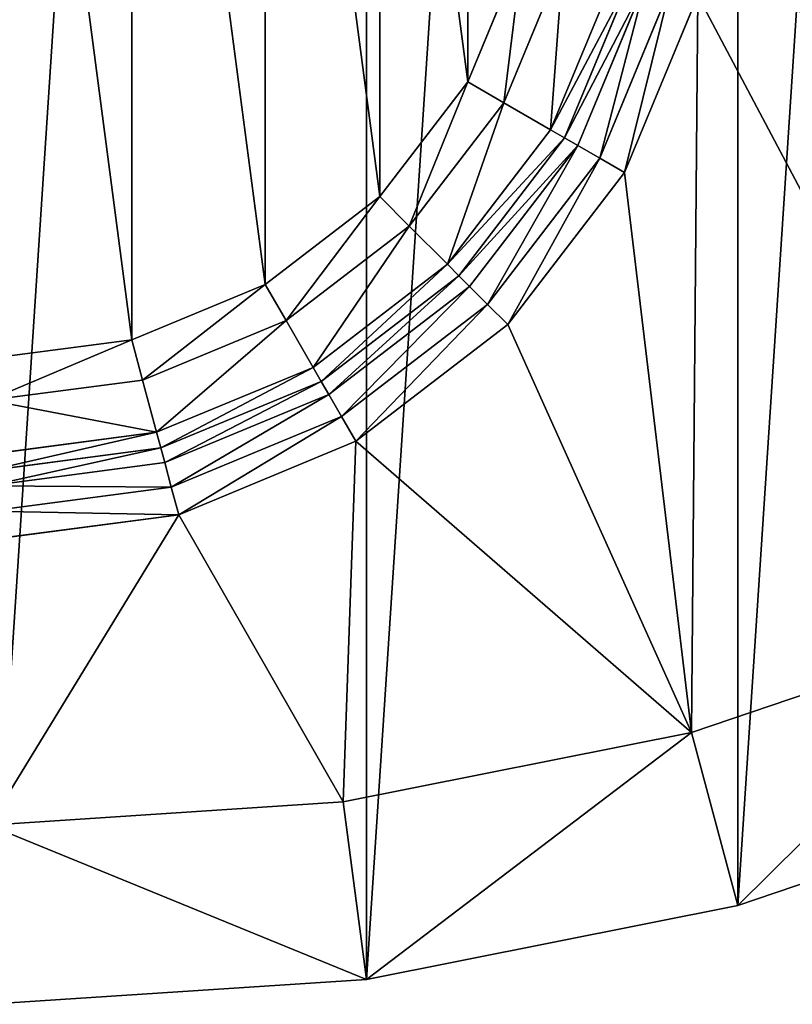
# Model space of a CAD drawing. Extents: x 607 to 811, y 287 to 394.
# Drawn here: x 790 to 791, y 342 to 343 of the extents above; entities that cross this region are included whole.
import ezdxf

# ---------------------------------------------------------------- set-up
doc = ezdxf.new("R2010")
doc.units = 0
doc.header["$LTSCALE"] = 2.54
doc.layers.get('0').update_dxf_attribs({"linetype": 'CONTINUOUS'})

# ---------------------------------------------------------------- blocks, each defined once
blk = doc.blocks.new('BERKER_R_1_GNIAZDO_ANTENOW')
at = {"color": 0}
for p, q in [((3.43528, 1.0573, 0.82), (3.37992, 0.92365, 0.82)), ((3.43528, 1.0573, 0.82), (3.37992, 0.92365, 0.82)), ((3.47557, 1.04651, 0.8), (3.41604, 0.90279, 0.8)), ((3.47557, 1.04651, 0.8), (3.41604, 0.90279, 0.8)), ((3.52785, 1.0325, 0.8), (3.46292, 0.87573, 0.8)), ((3.52785, 1.0325, 0.8), (3.46292, 0.87573, 0.8)), ((3.47699, 0.8676, 0.85), (3.54355, 1.02829, 0.85)), ((3.47699, 0.8676, 0.85), (3.54355, 1.02829, 0.85)), ((3.49017, 0.85999, 0.875), (3.55825, 1.02435, 0.875)), ((3.49017, 0.85999, 0.875), (3.55825, 1.02435, 0.875)), ((3.51212, 0.84732, 0.8933), (3.58273, 1.01779, 0.8933)), ((3.51212, 0.84732, 0.8933), (3.58273, 1.01779, 0.8933)), ((3.61042, 1.01037, 0.9), (3.53695, 0.83299, 0.9)), ((3.61042, 1.01037, 0.9), (3.53695, 0.83299, 0.9)), ((3.37992, 0.92365, 0.82), (3.29185, 0.80888, 0.82)), ((3.37992, 0.92365, 0.82), (3.29185, 0.80888, 0.82)), ((3.41604, 0.90279, 0.8), (3.37992, 0.92365, 0.82)), ((3.41604, 0.90279, 0.8), (3.37992, 0.92365, 0.82)), ((3.41604, 0.90279, 0.8), (3.32135, 0.77938, 0.8)), ((3.41604, 0.90279, 0.8), (3.32135, 0.77938, 0.8)), ((3.46292, 0.87573, 0.8), (3.35962, 0.74111, 0.8)), ((3.46292, 0.87573, 0.8), (3.35962, 0.74111, 0.8)), ((3.47699, 0.8676, 0.85), (3.46292, 0.87573, 0.8)), ((3.47699, 0.8676, 0.85), (3.46292, 0.87573, 0.8)), ((3.37111, 0.72962, 0.85), (3.47699, 0.8676, 0.85)), ((3.37111, 0.72962, 0.85), (3.47699, 0.8676, 0.85)), ((3.38187, 0.71886, 0.875), (3.49017, 0.85999, 0.875)), ((3.38187, 0.71886, 0.875), (3.49017, 0.85999, 0.875)), ((3.47699, 0.8676, 0.85), (3.49017, 0.85999, 0.875)), ((3.47699, 0.8676, 0.85), (3.49017, 0.85999, 0.875)), ((3.49017, 0.85999, 0.875), (3.51212, 0.84732, 0.8933)), ((3.49017, 0.85999, 0.875), (3.51212, 0.84732, 0.8933)), ((3.39979, 0.70094, 0.8933), (3.51212, 0.84732, 0.8933)), ((3.39979, 0.70094, 0.8933), (3.51212, 0.84732, 0.8933)), ((3.51212, 0.84732, 0.8933), (3.53695, 0.83299, 0.9)), ((3.51212, 0.84732, 0.8933), (3.53695, 0.83299, 0.9)), ((3.53695, 0.83299, 0.9), (3.42007, 0.68066, 0.9)), ((3.53695, 0.83299, 0.9), (3.42007, 0.68066, 0.9)), ((3.29185, 0.80888, 0.82), (3.17708, 0.72081, 0.82)), ((3.29185, 0.80888, 0.82), (3.17708, 0.72081, 0.82)), ((3.32135, 0.77938, 0.8), (3.29185, 0.80888, 0.82)), ((3.32135, 0.77938, 0.8), (3.29185, 0.80888, 0.82)), ((3.32135, 0.77938, 0.8), (3.19794, 0.68469, 0.8)), ((3.32135, 0.77938, 0.8), (3.19794, 0.68469, 0.8)), ((3.35962, 0.74111, 0.8), (3.225, 0.63781, 0.8)), ((3.35962, 0.74111, 0.8), (3.225, 0.63781, 0.8)), ((3.37111, 0.72962, 0.85), (3.35962, 0.74111, 0.8)), ((3.37111, 0.72962, 0.85), (3.35962, 0.74111, 0.8)), ((3.17708, 0.72081, 0.82), (3.04343, 0.66545, 0.82)), ((3.17708, 0.72081, 0.82), (3.04343, 0.66545, 0.82)), ((3.19794, 0.68469, 0.8), (3.17708, 0.72081, 0.82)), ((3.19794, 0.68469, 0.8), (3.17708, 0.72081, 0.82)), ((3.23313, 0.62374, 0.85), (3.37111, 0.72962, 0.85)), ((3.23313, 0.62374, 0.85), (3.37111, 0.72962, 0.85)), ((3.38187, 0.71886, 0.875), (3.37111, 0.72962, 0.85)), ((3.38187, 0.71886, 0.875), (3.37111, 0.72962, 0.85)), ((3.24074, 0.61056, 0.875), (3.38187, 0.71886, 0.875)), ((3.24074, 0.61056, 0.875), (3.38187, 0.71886, 0.875)), ((3.39979, 0.70094, 0.8933), (3.38187, 0.71886, 0.875)), ((3.39979, 0.70094, 0.8933), (3.38187, 0.71886, 0.875)), ((3.25341, 0.58861, 0.8933), (3.39979, 0.70094, 0.8933)), ((3.25341, 0.58861, 0.8933), (3.39979, 0.70094, 0.8933)), ((3.42007, 0.68066, 0.9), (3.39979, 0.70094, 0.8933)), ((3.42007, 0.68066, 0.9), (3.39979, 0.70094, 0.8933)), ((3.19794, 0.68469, 0.8), (3.05422, 0.62516, 0.8)), ((3.19794, 0.68469, 0.8), (3.05422, 0.62516, 0.8)), ((3.42007, 0.68066, 0.9), (3.26774, 0.56378, 0.9)), ((3.42007, 0.68066, 0.9), (3.26774, 0.56378, 0.9)), ((3.04343, 0.66545, 0.82), (2.9, 0.64657, 0.82)), ((3.04343, 0.66545, 0.82), (2.9, 0.64657, 0.82)), ((3.05422, 0.62516, 0.8), (3.04343, 0.66545, 0.82)), ((3.05422, 0.62516, 0.8), (3.04343, 0.66545, 0.82)), ((3.225, 0.63781, 0.8), (3.06823, 0.57288, 0.8)), ((3.225, 0.63781, 0.8), (3.06823, 0.57288, 0.8)), ((3.23313, 0.62374, 0.85), (3.225, 0.63781, 0.8)), ((3.23313, 0.62374, 0.85), (3.225, 0.63781, 0.8)), ((3.05422, 0.62516, 0.8), (2.9, 0.60486, 0.8)), ((3.05422, 0.62516, 0.8), (2.9, 0.60486, 0.8)), ((3.07244, 0.55718, 0.85), (3.23313, 0.62374, 0.85)), ((3.07244, 0.55718, 0.85), (3.23313, 0.62374, 0.85)), ((3.24074, 0.61056, 0.875), (3.23313, 0.62374, 0.85)), ((3.24074, 0.61056, 0.875), (3.23313, 0.62374, 0.85)), ((3.07638, 0.54248, 0.875), (3.24074, 0.61056, 0.875)), ((3.07638, 0.54248, 0.875), (3.24074, 0.61056, 0.875)), ((3.25341, 0.58861, 0.8933), (3.24074, 0.61056, 0.875)), ((3.25341, 0.58861, 0.8933), (3.24074, 0.61056, 0.875)), ((3.08294, 0.518, 0.8933), (3.25341, 0.58861, 0.8933)), ((3.08294, 0.518, 0.8933), (3.25341, 0.58861, 0.8933)), ((3.26774, 0.56378, 0.9), (3.25341, 0.58861, 0.8933)), ((3.26774, 0.56378, 0.9), (3.25341, 0.58861, 0.8933)), ((3.06823, 0.57288, 0.8), (2.9, 0.55073, 0.8)), ((3.06823, 0.57288, 0.8), (2.9, 0.55073, 0.8)), ((3.07244, 0.55718, 0.85), (3.06823, 0.57288, 0.8)), ((3.07244, 0.55718, 0.85), (3.06823, 0.57288, 0.8)), ((3.26774, 0.56378, 0.9), (3.09036, 0.49031, 0.9)), ((3.26774, 0.56378, 0.9), (3.09036, 0.49031, 0.9)), ((2.9, 0.53448, 0.85), (3.07244, 0.55718, 0.85)), ((2.9, 0.53448, 0.85), (3.07244, 0.55718, 0.85)), ((3.07244, 0.55718, 0.85), (3.07638, 0.54248, 0.875)), ((3.07244, 0.55718, 0.85), (3.07638, 0.54248, 0.875)), ((2.9, 0.51926, 0.875), (3.07638, 0.54248, 0.875)), ((2.9, 0.51926, 0.875), (3.07638, 0.54248, 0.875)), ((3.07638, 0.54248, 0.875), (3.08294, 0.518, 0.8933)), ((3.07638, 0.54248, 0.875), (3.08294, 0.518, 0.8933)), ((2.9, 0.49391, 0.8933), (3.08294, 0.518, 0.8933)), ((2.9, 0.49391, 0.8933), (3.08294, 0.518, 0.8933)), ((3.08294, 0.518, 0.8933), (3.09036, 0.49031, 0.9)), ((3.08294, 0.518, 0.8933), (3.09036, 0.49031, 0.9)), ((3.09036, 0.49031, 0.9), (2.9, 0.46525, 0.9)), ((3.09036, 0.49031, 0.9), (2.9, 0.46525, 0.9)), ((3.60415, 0.27207, 1), (3.60415, 0.27207, 0.9)), ((3.60415, 0.27207, 1), (3.60415, 0.27207, 0.9)), ((3.25511, 0.20264, 1), (3.25511, 0.20264, 0.9)), ((3.25511, 0.20264, 1), (3.25511, 0.20264, 0.9)), ((3.65058, 0.09882), (3.65058, 0.09882, 1)), ((3.65058, 0.09882), (3.65058, 0.09882, 1)), ((3.27853, 0.02481), (3.27853, 0.02481, 1)), ((3.27853, 0.02481), (3.27853, 0.02481, 1))]:
    blk.add_line(p, q, dxfattribs=at)
mesh = blk.add_polyface(dxfattribs=at)
corners = [(0.02481, 2.52147, 1), (0.02481, 3.27853, 1), (0, 2.9, 1), (0.09882, 2.14942, 1), (0.09882, 3.65058, 1), (0.22075, 1.79022, 1), (0.17936, 2.9, 1), (0.20264, 2.54489, 1), (0.27207, 2.19585, 1), (0.38853, 1.45, 1), (0.38646, 1.85886, 1), (0.54386, 1.53968, 1), (0.59928, 1.13459, 1), (0.74157, 1.24378, 1), (0.84939, 0.84939, 1), (0.97622, 0.97622, 1), (1.13459, 0.59928, 1), (1.24378, 0.74157, 1), (1.45, 0.38853, 1), (1.53968, 0.54386, 1), (1.79022, 0.22075, 1), (1.85886, 0.38646, 1), (2.14942, 0.09882, 1), (2.19585, 0.27207, 1), (2.52147, 0.02481, 1), (2.54489, 0.20264, 1), (2.9, 0, 1), (2.9, 0.17936, 1), (3.27853, 0.02481, 1), (3.25511, 0.20264, 1), (3.60415, 0.27207, 1), (3.65058, 0.09882, 1), (3.94114, 0.38646, 1), (4.00978, 0.22075, 1), (4.26032, 0.54386, 1), (4.35, 0.38853, 1), (4.55622, 0.74157, 1), (4.66541, 0.59928, 1), (4.82378, 0.97622, 1), (4.95061, 0.84939, 1), (5.05843, 1.24378, 1), (5.20072, 1.13459, 1), (5.25614, 1.53968, 1), (5.41147, 1.45, 1), (5.41354, 1.85886, 1), (5.57925, 1.79022, 1), (5.52793, 2.19585, 1), (5.59736, 2.54489, 1), (5.70118, 2.14942, 1), (5.62064, 2.9, 1), (0.22075, 4.00978, 1), (0.20264, 3.25511, 1), (0.27207, 3.60415, 1), (0.38853, 4.35, 1), (0.38646, 3.94114, 1), (0.54386, 4.26032, 1), (0.59928, 4.66541, 1), (0.74157, 4.55622, 1), (0.84939, 4.95061, 1), (0.97622, 4.82378, 1), (1.13459, 5.20072, 1), (1.24378, 5.05843, 1), (1.45, 5.41147, 1), (1.53968, 5.25614, 1), (1.79022, 5.57925, 1), (1.85886, 5.41354, 1), (2.14942, 5.70118, 1), (2.19585, 5.52793, 1), (2.52147, 5.77519, 1), (2.54489, 5.59736, 1), (2.9, 5.8, 1), (2.9, 5.62064, 1), (3.25511, 5.59736, 1), (3.27853, 5.77519, 1), (3.60415, 5.52793, 1), (3.65058, 5.70118, 1), (3.94114, 5.41354, 1), (4.00978, 5.57925, 1), (4.26032, 5.25614, 1), (4.35, 5.41147, 1), (4.55622, 5.05843, 1), (4.66541, 5.20072, 1), (4.82378, 4.82378, 1), (4.95061, 4.95061, 1), (5.05843, 4.55622, 1), (5.20072, 4.66541, 1), (5.25614, 4.26032, 1), (5.41147, 4.35, 1), (5.41354, 3.94114, 1), (5.57925, 4.00978, 1), (5.52793, 3.60415, 1), (5.59736, 3.25511, 1), (5.70118, 3.65058, 1), (5.77519, 2.52147, 1), (5.77519, 3.27853, 1), (5.8, 2.9, 1)]
mesh.append_faces([[corners[k] for k in face] for face in [(0, 1, 2), (94, 93, 95)]], dxfattribs={"vtx0": -1, "color": 0})
mesh.append_faces([[corners[k] for k in face] for face in [(1, 3, 4), (6, 5, 7), (7, 5, 8), (8, 9, 10), (10, 9, 11), (11, 12, 13), (13, 14, 15), (15, 16, 17), (17, 18, 19), (19, 20, 21), (21, 22, 23), (23, 24, 25), (25, 26, 27), (27, 28, 29), (29, 28, 30), (30, 31, 32), (32, 33, 34), (34, 35, 36), (36, 37, 38), (38, 39, 40), (40, 41, 42), (42, 43, 44), (44, 45, 46), (46, 45, 47), (47, 48, 49), (50, 52, 53), (53, 55, 56), (56, 57, 58), (58, 59, 60), (60, 61, 62), (62, 63, 64), (64, 65, 66), (66, 67, 68), (68, 69, 70), (70, 72, 73), (73, 74, 75), (75, 76, 77), (77, 78, 79), (79, 80, 81), (81, 82, 83), (83, 84, 85), (85, 86, 87), (87, 88, 89), (89, 91, 92), (92, 93, 94)]], dxfattribs={"vtx0": -1, "vtx1": -1, "color": 0})
mesh.append_faces([[corners[k] for k in face] for face in [(4, 5, 6), (92, 49, 48)]], dxfattribs={"vtx0": -1, "vtx1": -1, "vtx2": -1, "color": 0})
mesh.append_faces([[corners[k] for k in face] for face in [(1, 0, 3), (4, 3, 5), (8, 5, 9), (11, 9, 12), (13, 12, 14), (15, 14, 16), (17, 16, 18), (19, 18, 20), (21, 20, 22), (23, 22, 24), (25, 24, 26), (27, 26, 28), (30, 28, 31), (32, 31, 33), (34, 33, 35), (36, 35, 37), (38, 37, 39), (40, 39, 41), (42, 41, 43), (44, 43, 45), (47, 45, 48), (6, 50, 4), (50, 6, 51), (50, 51, 52), (53, 52, 54), (53, 54, 55), (56, 55, 57), (58, 57, 59), (60, 59, 61), (62, 61, 63), (64, 63, 65), (66, 65, 67), (68, 67, 69), (70, 69, 71), (70, 71, 72), (73, 72, 74), (75, 74, 76), (77, 76, 78), (79, 78, 80), (81, 80, 82), (83, 82, 84), (85, 84, 86), (87, 86, 88), (89, 88, 90), (89, 90, 91), (92, 91, 49), (92, 48, 93)]], dxfattribs={"vtx0": -1, "vtx2": -1, "color": 0})
mesh = blk.add_polyface(dxfattribs=at)
corners = [(0.02481, 3.27853), (0.02481, 2.52147), (0, 2.9), (0.09882, 3.65058), (0.09882, 2.14942), (0.22075, 4.00978), (0.22075, 1.79022), (0.38853, 4.35), (0.38853, 1.45), (0.59928, 4.66541), (0.59928, 1.13459), (0.84939, 4.95061), (0.84939, 0.84939), (1.13459, 5.20072), (1.13459, 0.59928), (1.45, 5.41147), (1.45, 0.38853), (1.79022, 5.57925), (1.79022, 0.22075), (2.14942, 5.70118), (2.14942, 0.09882), (2.52147, 5.77519), (2.52147, 0.02481), (2.9, 5.8), (2.9, 0), (3.27853, 5.77519), (3.27853, 0.02481), (3.65058, 5.70118), (3.65058, 0.09882), (4.00978, 5.57925), (4.00978, 0.22075), (4.35, 5.41147), (4.35, 0.38853), (4.66541, 5.20072), (4.66541, 0.59928), (4.95061, 4.95061), (4.95061, 0.84939), (5.20072, 4.66541), (5.20072, 1.13459), (5.41147, 4.35), (5.41147, 1.45), (5.57925, 4.00978), (5.57925, 1.79022), (5.70118, 3.65058), (5.70118, 2.14942), (5.77519, 3.27853), (5.77519, 2.52147), (5.8, 2.9)]
mesh.append_faces([[corners[k] for k in face] for face in [(0, 1, 2), (46, 45, 47)]], dxfattribs={"vtx0": -1, "color": 0})
mesh.append_faces([[corners[k] for k in face] for face in [(1, 3, 4), (4, 5, 6), (6, 7, 8), (8, 9, 10), (10, 11, 12), (12, 13, 14), (14, 15, 16), (16, 17, 18), (18, 19, 20), (20, 21, 22), (22, 23, 24), (24, 25, 26), (26, 27, 28), (28, 29, 30), (30, 31, 32), (32, 33, 34), (34, 35, 36), (36, 37, 38), (38, 39, 40), (40, 41, 42), (42, 43, 44), (44, 45, 46)]], dxfattribs={"vtx0": -1, "vtx1": -1, "color": 0})
mesh.append_faces([[corners[k] for k in face] for face in [(1, 0, 3), (4, 3, 5), (6, 5, 7), (8, 7, 9), (10, 9, 11), (12, 11, 13), (14, 13, 15), (16, 15, 17), (18, 17, 19), (20, 19, 21), (22, 21, 23), (24, 23, 25), (26, 25, 27), (28, 27, 29), (30, 29, 31), (32, 31, 33), (34, 33, 35), (36, 35, 37), (38, 37, 39), (40, 39, 41), (42, 41, 43), (44, 43, 45)]], dxfattribs={"vtx0": -1, "vtx2": -1, "color": 0})
mesh = blk.add_polyface(dxfattribs=at)
corners = [(0.20264, 2.54489, 0.9), (0.20264, 3.25511, 0.9), (0.17936, 2.9, 0.9), (0.27207, 2.19585, 0.9), (0.27207, 3.60415, 0.9), (0.38646, 1.85886, 0.9), (0.38646, 3.94114, 0.9), (0.54386, 1.53968, 0.9), (0.54386, 4.26032, 0.9), (0.74157, 1.24378, 0.9), (0.74157, 4.55622, 0.9), (0.83181, 2.9, 0.9), (0.97622, 0.97622, 0.9), (0.85396, 2.73177, 0.9), (0.9189, 2.575, 0.9), (1.02219, 2.44038, 0.9), (1.24378, 0.74157, 0.9), (1.15681, 2.33708, 0.9), (1.31358, 2.27215, 0.9), (1.53968, 0.54386, 0.9), (1.48181, 2.25, 0.9), (1.65004, 2.27215, 0.9), (1.85886, 0.38646, 0.9), (1.80681, 2.33708, 0.9), (1.94143, 2.44038, 0.9), (2.19585, 0.27207, 0.9), (2.04473, 2.575, 0.9), (2.10966, 2.73177, 0.9), (2.16452, 1.20073, 0.9), (2.13181, 2.9, 0.9), (2.18958, 1.01037, 0.9), (2.26305, 0.83299, 0.9), (2.54489, 0.20264, 0.9), (2.37993, 0.68066, 0.9), (2.53226, 0.56378, 0.9), (2.70964, 0.49031, 0.9), (2.9, 0.17936, 0.9), (2.9, 0.46525, 0.9), (3.09036, 0.49031, 0.9), (3.25511, 0.20264, 0.9), (3.26774, 0.56378, 0.9), (3.60415, 0.27207, 0.9), (3.42007, 0.68066, 0.9), (3.53695, 0.83299, 0.9), (3.61042, 1.01037, 0.9), (3.94114, 0.38646, 0.9), (3.63548, 1.20073, 0.9), (3.74156, 2.9, 0.9), (3.76371, 2.73177, 0.9), (3.82865, 2.575, 0.9), (3.93194, 2.44038, 0.9), (4.06656, 2.33708, 0.9), (4.26032, 0.54386, 0.9), (4.22333, 2.27215, 0.9), (4.39156, 2.25, 0.9), (4.55622, 0.74157, 0.9), (4.5598, 2.27215, 0.9), (4.82378, 0.97622, 0.9), (4.71656, 2.33708, 0.9), (4.85118, 2.44038, 0.9), (5.05843, 1.24378, 0.9), (4.95448, 2.575, 0.9), (5.01942, 2.73177, 0.9), (5.04156, 2.9, 0.9), (0.97622, 4.82378, 0.9), (0.85396, 3.06823, 0.9), (0.9189, 3.225, 0.9), (1.02219, 3.35962, 0.9), (1.24378, 5.05843, 0.9), (1.15681, 3.46292, 0.9), (1.31358, 3.52785, 0.9), (1.53968, 5.25614, 0.9), (1.48181, 3.55, 0.9), (1.65004, 3.52785, 0.9), (1.85886, 5.41354, 0.9), (1.80681, 3.46292, 0.9), (1.94143, 3.35962, 0.9), (2.19585, 5.52793, 0.9), (2.04473, 3.225, 0.9), (2.10966, 3.06823, 0.9), (2.18958, 1.39109, 0.9), (2.26305, 1.56847, 0.9), (2.54489, 5.59736, 0.9), (2.37993, 1.7208, 0.9), (2.53226, 1.83768, 0.9), (2.55, 2.9, 0.9), (2.56193, 2.80941, 0.9), (2.70964, 1.91115, 0.9), (2.59689, 2.725, 0.9), (2.65251, 2.65251, 0.9), (2.725, 2.59689, 0.9), (2.9, 1.93621, 0.9), (2.80941, 2.56193, 0.9), (2.9, 2.55, 0.9), (3.09036, 1.91115, 0.9), (2.99059, 2.56193, 0.9), (3.075, 2.59689, 0.9), (3.14749, 2.65251, 0.9), (3.26774, 1.83768, 0.9), (3.20311, 2.725, 0.9), (3.23807, 2.80941, 0.9), (3.25, 2.9, 0.9), (3.25511, 5.59736, 0.9), (3.60415, 5.52793, 0.9), (3.42007, 1.7208, 0.9), (3.53695, 1.56847, 0.9), (3.61042, 1.39109, 0.9), (3.94114, 5.41354, 0.9), (3.76371, 3.06823, 0.9), (3.82865, 3.225, 0.9), (3.93194, 3.35962, 0.9), (4.06656, 3.46292, 0.9), (4.26032, 5.25614, 0.9), (4.22333, 3.52785, 0.9), (4.39156, 3.55, 0.9), (4.55622, 5.05843, 0.9), (4.5598, 3.52785, 0.9), (4.82378, 4.82378, 0.9), (4.71656, 3.46292, 0.9), (4.85118, 3.35962, 0.9), (5.05843, 4.55622, 0.9), (4.95448, 3.225, 0.9), (5.01942, 3.06823, 0.9), (5.25614, 1.53968, 0.9), (5.25614, 4.26032, 0.9), (5.41354, 1.85886, 0.9), (5.41354, 3.94114, 0.9), (5.52793, 2.19585, 0.9), (5.52793, 3.60415, 0.9), (5.59736, 2.54489, 0.9), (5.59736, 3.25511, 0.9), (5.62064, 2.9, 0.9), (2.9, 5.62064, 0.9), (2.56193, 2.99059, 0.9), (2.59689, 3.075, 0.9), (2.65251, 3.14749, 0.9), (2.725, 3.20311, 0.9), (2.80941, 3.23807, 0.9), (2.9, 3.25, 0.9), (2.99059, 3.23807, 0.9), (3.075, 3.20311, 0.9), (3.14749, 3.14749, 0.9), (3.20311, 3.075, 0.9), (3.23807, 2.99059, 0.9)]
mesh.append_faces([[corners[k] for k in face] for face in [(0, 1, 2), (130, 129, 131)]], dxfattribs={"vtx0": -1, "color": 0})
mesh.append_faces([[corners[k] for k in face] for face in [(1, 3, 4), (4, 5, 6), (6, 7, 8), (8, 9, 10), (11, 12, 13), (13, 12, 14), (14, 12, 15), (15, 16, 17), (17, 16, 18), (18, 19, 20), (20, 19, 21), (21, 22, 23), (23, 22, 24), (24, 25, 26), (26, 25, 27), (27, 28, 29), (28, 25, 30), (30, 25, 31), (31, 32, 33), (33, 32, 34), (34, 32, 35), (35, 36, 37), (37, 36, 38), (38, 39, 40), (40, 41, 42), (42, 41, 43), (43, 41, 44), (44, 45, 46), (47, 45, 48), (48, 45, 49), (49, 45, 50), (50, 45, 51), (51, 52, 53), (53, 52, 54), (54, 55, 56), (56, 57, 58), (58, 57, 59), (59, 60, 61), (61, 60, 62), (62, 60, 63), (64, 67, 68), (68, 70, 71), (71, 73, 74), (74, 76, 77), (77, 81, 82), (85, 84, 86), (86, 87, 88), (88, 87, 89), (89, 87, 90), (90, 91, 92), (92, 91, 93), (93, 94, 95), (95, 94, 96), (96, 94, 97), (97, 98, 99), (99, 98, 100), (100, 98, 101), (102, 98, 103), (103, 106, 107), (107, 111, 112), (112, 114, 115), (115, 116, 117), (117, 119, 120), (120, 123, 124), (124, 125, 126), (126, 127, 128), (128, 129, 130), (132, 138, 102)]], dxfattribs={"vtx0": -1, "vtx1": -1, "color": 0})
mesh.append_faces([[corners[k] for k in face] for face in [(10, 9, 11), (27, 25, 28), (46, 45, 47), (77, 29, 28), (82, 84, 85), (101, 98, 102), (107, 106, 47), (120, 63, 60)]], dxfattribs={"vtx0": -1, "vtx1": -1, "vtx2": -1, "color": 0})
mesh.append_faces([[corners[k] for k in face] for face in [(1, 0, 3), (4, 3, 5), (6, 5, 7), (8, 7, 9), (11, 9, 12), (15, 12, 16), (18, 16, 19), (21, 19, 22), (24, 22, 25), (31, 25, 32), (35, 32, 36), (38, 36, 39), (40, 39, 41), (44, 41, 45), (51, 45, 52), (54, 52, 55), (56, 55, 57), (59, 57, 60), (11, 64, 10), (64, 11, 65), (64, 65, 66), (64, 66, 67), (68, 67, 69), (68, 69, 70), (71, 70, 72), (71, 72, 73), (74, 73, 75), (74, 75, 76), (77, 76, 78), (77, 78, 79), (77, 79, 29), (77, 28, 80), (77, 80, 81), (82, 81, 83), (82, 83, 84), (86, 84, 87), (90, 87, 91), (93, 91, 94), (97, 94, 98), (103, 98, 104), (103, 104, 105), (103, 105, 106), (47, 106, 46), (107, 47, 108), (107, 108, 109), (107, 109, 110), (107, 110, 111), (112, 111, 113), (112, 113, 114), (115, 114, 116), (117, 116, 118), (117, 118, 119), (120, 119, 121), (120, 121, 122), (120, 122, 63), (120, 60, 123), (124, 123, 125), (126, 125, 127), (128, 127, 129), (85, 132, 82), (132, 85, 133), (132, 133, 134), (132, 134, 135), (132, 135, 136), (132, 136, 137), (132, 137, 138), (102, 138, 139), (102, 139, 140), (102, 140, 141), (102, 141, 142), (102, 142, 143), (102, 143, 101)]], dxfattribs={"vtx0": -1, "vtx2": -1, "color": 0})
mesh = blk.add_polyface(dxfattribs=at)
corners = [(2.27215, 1.0325, 0.8), (2.27215, 1.36896, 0.8), (2.25, 1.20073, 0.8), (2.33708, 0.87573, 0.8), (2.30413, 1.20073, 0.8), (2.32443, 1.04651, 0.8), (2.38396, 0.90279, 0.8), (2.44038, 0.74111, 0.8), (2.47865, 0.77938, 0.8), (2.575, 0.63781, 0.8), (2.60206, 0.68469, 0.8), (2.73177, 0.57288, 0.8), (2.74578, 0.62516, 0.8), (2.9, 0.55073, 0.8), (2.9, 0.60486, 0.8), (3.06823, 0.57288, 0.8), (3.05422, 0.62516, 0.8), (3.19794, 0.68469, 0.8), (3.225, 0.63781, 0.8), (3.32135, 0.77938, 0.8), (3.35962, 0.74111, 0.8), (3.41604, 0.90279, 0.8), (3.46292, 0.87573, 0.8), (3.47557, 1.04651, 0.8), (3.52785, 1.0325, 0.8), (3.49587, 1.20073, 0.8), (2.33708, 1.52573, 0.8), (2.32443, 1.35495, 0.8), (2.38396, 1.49867, 0.8), (2.44038, 1.66035, 0.8), (2.47865, 1.62208, 0.8), (2.575, 1.76365, 0.8), (2.60206, 1.71677, 0.8), (2.73177, 1.82858, 0.8), (2.74578, 1.7763, 0.8), (2.9, 1.85073, 0.8), (2.9, 1.7966, 0.8), (3.05422, 1.7763, 0.8), (3.06823, 1.82858, 0.8), (3.19794, 1.71677, 0.8), (3.225, 1.76365, 0.8), (3.32135, 1.62208, 0.8), (3.35962, 1.66035, 0.8), (3.41604, 1.49867, 0.8), (3.46292, 1.52573, 0.8), (3.47557, 1.35495, 0.8), (3.52785, 1.36896, 0.8), (3.55, 1.20073, 0.8)]
mesh.append_faces([[corners[k] for k in face] for face in [(0, 1, 2), (46, 24, 47)]], dxfattribs={"vtx0": -1, "color": 0})
mesh.append_faces([[corners[k] for k in face] for face in [(4, 3, 5), (5, 3, 6), (6, 7, 8), (8, 9, 10), (10, 11, 12), (12, 13, 14), (14, 15, 16), (16, 15, 17), (17, 18, 19), (19, 20, 21), (21, 22, 23), (23, 24, 25), (26, 28, 29), (29, 30, 31), (31, 32, 33), (33, 34, 35), (35, 37, 38), (38, 39, 40), (40, 41, 42), (42, 43, 44), (44, 45, 46)]], dxfattribs={"vtx0": -1, "vtx1": -1, "color": 0})
mesh.append_faces([[corners[k] for k in face] for face in [(1, 3, 4), (46, 25, 24)]], dxfattribs={"vtx0": -1, "vtx1": -1, "vtx2": -1, "color": 0})
mesh.append_faces([[corners[k] for k in face] for face in [(1, 0, 3), (6, 3, 7), (8, 7, 9), (10, 9, 11), (12, 11, 13), (14, 13, 15), (17, 15, 18), (19, 18, 20), (21, 20, 22), (23, 22, 24), (4, 26, 1), (26, 4, 27), (26, 27, 28), (29, 28, 30), (31, 30, 32), (33, 32, 34), (35, 34, 36), (35, 36, 37), (38, 37, 39), (40, 39, 41), (42, 41, 43), (44, 43, 45), (46, 45, 25)]], dxfattribs={"vtx0": -1, "vtx2": -1, "color": 0})
mesh = blk.add_polyface(dxfattribs=at)
corners = [(2.36472, 1.0573, 0.82), (2.36472, 1.34416, 0.82), (2.34584, 1.20073, 0.82), (2.42008, 0.92365, 0.82), (2.42008, 1.47781, 0.82), (2.50815, 0.80888, 0.82), (2.50815, 1.59258, 0.82), (2.62292, 0.72081, 0.82), (2.62292, 1.68065, 0.82), (2.75657, 0.66545, 0.82), (2.75657, 1.73601, 0.82), (2.9, 0.64657, 0.82), (2.9, 1.75489, 0.82), (3.04343, 0.66545, 0.82), (3.04343, 1.73601, 0.82), (3.17708, 0.72081, 0.82), (3.17708, 1.68065, 0.82), (3.29185, 0.80888, 0.82), (3.29185, 1.59258, 0.82), (3.37992, 0.92365, 0.82), (3.37992, 1.47781, 0.82), (3.43528, 1.0573, 0.82), (3.43528, 1.34416, 0.82), (3.45416, 1.20073, 0.82)]
mesh.append_faces([[corners[k] for k in face] for face in [(0, 1, 2), (22, 21, 23)]], dxfattribs={"vtx0": -1, "color": 0})
mesh.append_faces([[corners[k] for k in face] for face in [(1, 3, 4), (4, 5, 6), (6, 7, 8), (8, 9, 10), (10, 11, 12), (12, 13, 14), (14, 15, 16), (16, 17, 18), (18, 19, 20), (20, 21, 22)]], dxfattribs={"vtx0": -1, "vtx1": -1, "color": 0})
mesh.append_faces([[corners[k] for k in face] for face in [(1, 0, 3), (4, 3, 5), (6, 5, 7), (8, 7, 9), (10, 9, 11), (12, 11, 13), (14, 13, 15), (16, 15, 17), (18, 17, 19), (20, 19, 21)]], dxfattribs={"vtx0": -1, "vtx2": -1, "color": 0})
mesh = blk.add_polyface(dxfattribs=at)
corners = [(3.41604, 0.90279, 0.8), (3.43528, 1.0573, 0.82), (3.37992, 0.92365, 0.82), (3.47557, 1.04651, 0.8)]
mesh.append_faces([[corners[k] for k in face] for face in [(0, 1, 2), (1, 0, 3)]], dxfattribs={"vtx0": -1, "color": 0})
mesh = blk.add_polyface(dxfattribs=at)
corners = [(3.54355, 1.02829, 0.85), (3.46292, 0.87573, 0.8), (3.47699, 0.8676, 0.85), (3.52785, 1.0325, 0.8)]
mesh.append_faces([[corners[k] for k in face] for face in [(0, 1, 2), (1, 0, 3)]], dxfattribs={"vtx0": -1, "color": 0})
mesh = blk.add_polyface(dxfattribs=at)
corners = [(3.55825, 1.02435, 0.875), (3.47699, 0.8676, 0.85), (3.49017, 0.85999, 0.875), (3.54355, 1.02829, 0.85)]
mesh.append_faces([[corners[k] for k in face] for face in [(0, 1, 2), (1, 0, 3)]], dxfattribs={"vtx0": -1, "color": 0})
mesh = blk.add_polyface(dxfattribs=at)
corners = [(3.51212, 0.84732, 0.8933), (3.55825, 1.02435, 0.875), (3.49017, 0.85999, 0.875), (3.58273, 1.01779, 0.8933)]
mesh.append_faces([[corners[k] for k in face] for face in [(0, 1, 2), (1, 0, 3)]], dxfattribs={"vtx0": -1, "color": 0})
mesh = blk.add_polyface(dxfattribs=at)
corners = [(3.53695, 0.83299, 0.9), (3.58273, 1.01779, 0.8933), (3.51212, 0.84732, 0.8933), (3.61042, 1.01037, 0.9)]
mesh.append_faces([[corners[k] for k in face] for face in [(0, 1, 2), (1, 0, 3)]], dxfattribs={"vtx0": -1, "color": 0})
mesh = blk.add_polyface(dxfattribs=at)
corners = [(3.32135, 0.77938, 0.8), (3.37992, 0.92365, 0.82), (3.29185, 0.80888, 0.82), (3.41604, 0.90279, 0.8)]
mesh.append_faces([[corners[k] for k in face] for face in [(0, 1, 2), (1, 0, 3)]], dxfattribs={"vtx0": -1, "color": 0})
mesh = blk.add_polyface(dxfattribs=at)
corners = [(3.47699, 0.8676, 0.85), (3.35962, 0.74111, 0.8), (3.37111, 0.72962, 0.85), (3.46292, 0.87573, 0.8)]
mesh.append_faces([[corners[k] for k in face] for face in [(0, 1, 2), (1, 0, 3)]], dxfattribs={"vtx0": -1, "color": 0})
mesh = blk.add_polyface(dxfattribs=at)
corners = [(3.49017, 0.85999, 0.875), (3.37111, 0.72962, 0.85), (3.38187, 0.71886, 0.875), (3.47699, 0.8676, 0.85)]
mesh.append_faces([[corners[k] for k in face] for face in [(0, 1, 2), (1, 0, 3)]], dxfattribs={"vtx0": -1, "color": 0})
mesh = blk.add_polyface(dxfattribs=at)
corners = [(3.39979, 0.70094, 0.8933), (3.49017, 0.85999, 0.875), (3.38187, 0.71886, 0.875), (3.51212, 0.84732, 0.8933)]
mesh.append_faces([[corners[k] for k in face] for face in [(0, 1, 2), (1, 0, 3)]], dxfattribs={"vtx0": -1, "color": 0})
mesh = blk.add_polyface(dxfattribs=at)
corners = [(3.42007, 0.68066, 0.9), (3.51212, 0.84732, 0.8933), (3.39979, 0.70094, 0.8933), (3.53695, 0.83299, 0.9)]
mesh.append_faces([[corners[k] for k in face] for face in [(0, 1, 2), (1, 0, 3)]], dxfattribs={"vtx0": -1, "color": 0})
mesh = blk.add_polyface(dxfattribs=at)
corners = [(3.19794, 0.68469, 0.8), (3.29185, 0.80888, 0.82), (3.17708, 0.72081, 0.82), (3.32135, 0.77938, 0.8)]
mesh.append_faces([[corners[k] for k in face] for face in [(0, 1, 2), (1, 0, 3)]], dxfattribs={"vtx0": -1, "color": 0})
mesh = blk.add_polyface(dxfattribs=at)
corners = [(3.23313, 0.62374, 0.85), (3.35962, 0.74111, 0.8), (3.225, 0.63781, 0.8), (3.37111, 0.72962, 0.85)]
mesh.append_faces([[corners[k] for k in face] for face in [(0, 1, 2), (1, 0, 3)]], dxfattribs={"vtx0": -1, "color": 0})
mesh = blk.add_polyface(dxfattribs=at)
corners = [(3.05422, 0.62516, 0.8), (3.17708, 0.72081, 0.82), (3.04343, 0.66545, 0.82), (3.19794, 0.68469, 0.8)]
mesh.append_faces([[corners[k] for k in face] for face in [(0, 1, 2), (1, 0, 3)]], dxfattribs={"vtx0": -1, "color": 0})
mesh = blk.add_polyface(dxfattribs=at)
corners = [(3.24074, 0.61056, 0.875), (3.37111, 0.72962, 0.85), (3.23313, 0.62374, 0.85), (3.38187, 0.71886, 0.875)]
mesh.append_faces([[corners[k] for k in face] for face in [(0, 1, 2), (1, 0, 3)]], dxfattribs={"vtx0": -1, "color": 0})
mesh = blk.add_polyface(dxfattribs=at)
corners = [(3.25341, 0.58861, 0.8933), (3.38187, 0.71886, 0.875), (3.24074, 0.61056, 0.875), (3.39979, 0.70094, 0.8933)]
mesh.append_faces([[corners[k] for k in face] for face in [(0, 1, 2), (1, 0, 3)]], dxfattribs={"vtx0": -1, "color": 0})
mesh = blk.add_polyface(dxfattribs=at)
corners = [(3.26774, 0.56378, 0.9), (3.39979, 0.70094, 0.8933), (3.25341, 0.58861, 0.8933), (3.42007, 0.68066, 0.9)]
mesh.append_faces([[corners[k] for k in face] for face in [(0, 1, 2), (1, 0, 3)]], dxfattribs={"vtx0": -1, "color": 0})
mesh = blk.add_polyface(dxfattribs=at)
corners = [(2.9, 0.60486, 0.8), (3.04343, 0.66545, 0.82), (2.9, 0.64657, 0.82), (3.05422, 0.62516, 0.8)]
mesh.append_faces([[corners[k] for k in face] for face in [(0, 1, 2), (1, 0, 3)]], dxfattribs={"vtx0": -1, "color": 0})
mesh = blk.add_polyface(dxfattribs=at)
corners = [(3.07244, 0.55718, 0.85), (3.225, 0.63781, 0.8), (3.06823, 0.57288, 0.8), (3.23313, 0.62374, 0.85)]
mesh.append_faces([[corners[k] for k in face] for face in [(0, 1, 2), (1, 0, 3)]], dxfattribs={"vtx0": -1, "color": 0})
mesh = blk.add_polyface(dxfattribs=at)
corners = [(3.07638, 0.54248, 0.875), (3.23313, 0.62374, 0.85), (3.07244, 0.55718, 0.85), (3.24074, 0.61056, 0.875)]
mesh.append_faces([[corners[k] for k in face] for face in [(0, 1, 2), (1, 0, 3)]], dxfattribs={"vtx0": -1, "color": 0})
mesh = blk.add_polyface(dxfattribs=at)
corners = [(3.08294, 0.518, 0.8933), (3.24074, 0.61056, 0.875), (3.07638, 0.54248, 0.875), (3.25341, 0.58861, 0.8933)]
mesh.append_faces([[corners[k] for k in face] for face in [(0, 1, 2), (1, 0, 3)]], dxfattribs={"vtx0": -1, "color": 0})
mesh = blk.add_polyface(dxfattribs=at)
corners = [(3.09036, 0.49031, 0.9), (3.25341, 0.58861, 0.8933), (3.08294, 0.518, 0.8933), (3.26774, 0.56378, 0.9)]
mesh.append_faces([[corners[k] for k in face] for face in [(0, 1, 2), (1, 0, 3)]], dxfattribs={"vtx0": -1, "color": 0})
mesh = blk.add_polyface(dxfattribs=at)
corners = [(2.9, 0.53448, 0.85), (3.06823, 0.57288, 0.8), (2.9, 0.55073, 0.8), (3.07244, 0.55718, 0.85)]
mesh.append_faces([[corners[k] for k in face] for face in [(0, 1, 2), (1, 0, 3)]], dxfattribs={"vtx0": -1, "color": 0})
mesh = blk.add_polyface(dxfattribs=at)
corners = [(2.9, 0.51926, 0.875), (3.07244, 0.55718, 0.85), (2.9, 0.53448, 0.85), (3.07638, 0.54248, 0.875)]
mesh.append_faces([[corners[k] for k in face] for face in [(0, 1, 2), (1, 0, 3)]], dxfattribs={"vtx0": -1, "color": 0})
mesh = blk.add_polyface(dxfattribs=at)
corners = [(3.08294, 0.518, 0.8933), (2.9, 0.51926, 0.875), (2.9, 0.49391, 0.8933), (3.07638, 0.54248, 0.875)]
mesh.append_faces([[corners[k] for k in face] for face in [(0, 1, 2), (1, 0, 3)]], dxfattribs={"vtx0": -1, "color": 0})
mesh = blk.add_polyface(dxfattribs=at)
corners = [(3.09036, 0.49031, 0.9), (2.9, 0.49391, 0.8933), (2.9, 0.46525, 0.9), (3.08294, 0.518, 0.8933)]
mesh.append_faces([[corners[k] for k in face] for face in [(0, 1, 2), (1, 0, 3)]], dxfattribs={"vtx0": -1, "color": 0})
mesh = blk.add_polyface(dxfattribs=at)
corners = [(3.60415, 0.27207, 1), (3.94114, 0.38646, 0.9), (3.60415, 0.27207, 0.9), (3.94114, 0.38646, 1)]
mesh.append_faces([[corners[k] for k in face] for face in [(0, 1, 2), (1, 0, 3)]], dxfattribs={"vtx0": -1, "color": 0})
mesh = blk.add_polyface(dxfattribs=at)
corners = [(3.25511, 0.20264, 1), (3.60415, 0.27207, 0.9), (3.25511, 0.20264, 0.9), (3.60415, 0.27207, 1)]
mesh.append_faces([[corners[k] for k in face] for face in [(0, 1, 2), (1, 0, 3)]], dxfattribs={"vtx0": -1, "color": 0})
mesh = blk.add_polyface(dxfattribs=at)
corners = [(4.00978, 0.22075, 1), (3.65058, 0.09882), (4.00978, 0.22075), (3.65058, 0.09882, 1)]
mesh.append_faces([[corners[k] for k in face] for face in [(0, 1, 2), (1, 0, 3)]], dxfattribs={"vtx0": -1, "color": 0})
mesh = blk.add_polyface(dxfattribs=at)
corners = [(2.9, 0.17936, 1), (3.25511, 0.20264, 0.9), (2.9, 0.17936, 0.9), (3.25511, 0.20264, 1)]
mesh.append_faces([[corners[k] for k in face] for face in [(0, 1, 2), (1, 0, 3)]], dxfattribs={"vtx0": -1, "color": 0})
mesh = blk.add_polyface(dxfattribs=at)
corners = [(3.65058, 0.09882, 1), (3.27853, 0.02481), (3.65058, 0.09882), (3.27853, 0.02481, 1)]
mesh.append_faces([[corners[k] for k in face] for face in [(0, 1, 2), (1, 0, 3)]], dxfattribs={"vtx0": -1, "color": 0})
mesh = blk.add_polyface(dxfattribs=at)
corners = [(3.27853, 0.02481, 1), (2.9, 0), (3.27853, 0.02481), (2.9, 0, 1)]
mesh.append_faces([[corners[k] for k in face] for face in [(0, 1, 2), (1, 0, 3)]], dxfattribs={"vtx0": -1, "color": 0})

msp = doc.modelspace()

# ---------------------------------------------------------------- block references
at = {"color": 0}
msp.add_blockref('BERKER_R_1_GNIAZDO_ANTENOW', (787.01394, 342.28743, 0.18), dxfattribs=at)

doc.saveas('drawing.dxf')
